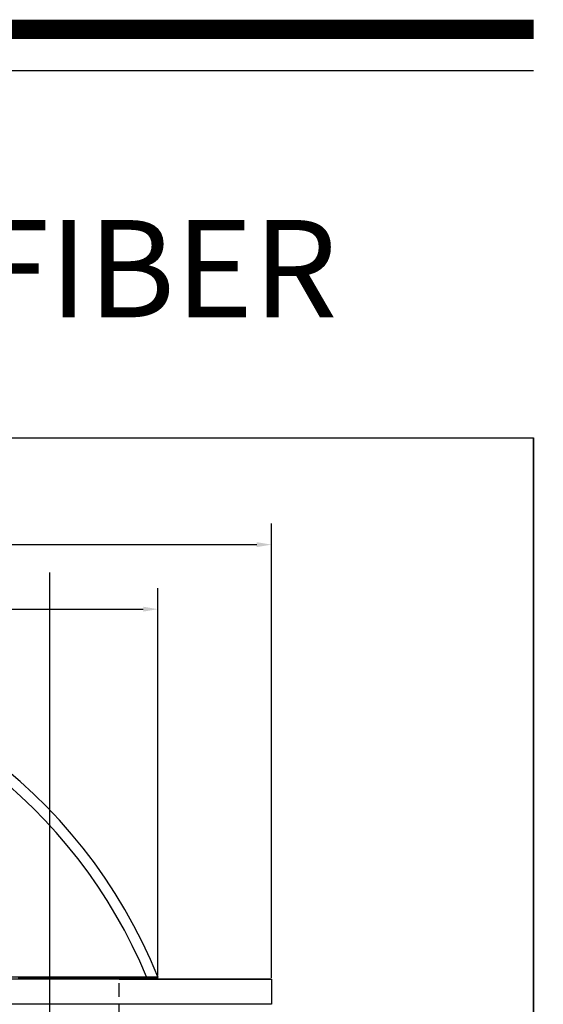
# Model space of a CAD drawing. Units: millimetres. Extents: x 10389 to 19877, y -5687 to -1034.
# Drawn here: x 19628 to 19877, y -2557 to -2089 of the extents above; entities that cross this region are included whole.
import ezdxf

# ---------------------------------------------------------------- set-up
doc = ezdxf.new("R2010")
doc.units = ezdxf.units.MM
doc.linetypes.add('HIDDEN', pattern=[9.525, 6.35, -3.175])
doc.styles.add('標楷體', font='KAIU.TTF')

# ---------------------------------------------------------------- blocks, each defined once
blk = doc.blocks.new('A$C155C530F')
for p, q in [((0, 264.004), (214.262, 264.004)), ((214.262, 264.004), (214.262, 0)), ((214.262, 0), (214.262, 264.004))]:
    blk.add_line(p, q)

msp = doc.modelspace()

# ---------------------------------------------------------------- linework, layer by layer
for p, q in [((18072.561, -2112.785), (19872.377, -2112.785)), ((19747.731, -2543.957), (19747.731, -2328.127)), ((19183.611, -2338.127), (19740.731, -2338.127)), ((19642.171, -2351.383), (19642.171, -2973.084)), ((19693.753, -2542.957), (19693.753, -2358.8)), ((19237.589, -2368.8), (19686.753, -2368.8)), ((19230.589, -2543.582), (19693.753, -2543.582)), ((19747.731, -2544.582), (19462.171, -2544.582)), ((19627.142, -2544.582), (19628.142, -2543.582)), ((19628.282, -2544.582), (19627.282, -2543.582)), ((19627.591, -2544.582), (19628.591, -2543.582)), ((19628.731, -2544.582), (19627.731, -2543.582)), ((19628.04, -2544.582), (19629.04, -2543.582)), ((19629.18, -2544.582), (19628.18, -2543.582)), ((19628.489, -2544.582), (19629.489, -2543.582)), ((19629.629, -2544.582), (19628.629, -2543.582)), ((19628.938, -2544.582), (19629.938, -2543.582)), ((19630.078, -2544.582), (19629.078, -2543.582)), ((19629.387, -2544.582), (19630.387, -2543.582)), ((19630.527, -2544.582), (19629.527, -2543.582)), ((19629.836, -2544.582), (19630.836, -2543.582)), ((19630.976, -2544.582), (19629.976, -2543.582)), ((19630.285, -2544.582), (19631.285, -2543.582)), ((19631.425, -2544.582), (19630.425, -2543.582)), ((19630.734, -2544.582), (19631.734, -2543.582)), ((19631.874, -2544.582), (19630.874, -2543.582)), ((19631.183, -2544.582), (19632.183, -2543.582)), ((19632.323, -2544.582), (19631.323, -2543.582)), ((19631.632, -2544.582), (19632.632, -2543.582)), ((19632.772, -2544.582), (19631.772, -2543.582)), ((19632.081, -2544.582), (19633.081, -2543.582)), ((19633.221, -2544.582), (19632.221, -2543.582)), ((19632.53, -2544.582), (19633.53, -2543.582)), ((19633.67, -2544.582), (19632.67, -2543.582)), ((19632.979, -2544.582), (19633.979, -2543.582)), ((19634.119, -2544.582), (19633.119, -2543.582)), ((19633.428, -2544.582), (19634.428, -2543.582)), ((19634.568, -2544.582), (19633.568, -2543.582)), ((19633.877, -2544.582), (19634.877, -2543.582)), ((19635.017, -2544.582), (19634.017, -2543.582)), ((19634.326, -2544.582), (19635.326, -2543.582)), ((19635.466, -2544.582), (19634.466, -2543.582)), ((19634.775, -2544.582), (19635.775, -2543.582)), ((19635.915, -2544.582), (19634.915, -2543.582)), ((19635.224, -2544.582), (19636.224, -2543.582)), ((19636.364, -2544.582), (19635.364, -2543.582)), ((19635.673, -2544.582), (19636.673, -2543.582)), ((19636.813, -2544.582), (19635.813, -2543.582)), ((19636.122, -2544.582), (19637.122, -2543.582)), ((19637.262, -2544.582), (19636.262, -2543.582)), ((19636.571, -2544.582), (19637.571, -2543.582)), ((19637.711, -2544.582), (19636.711, -2543.582)), ((19637.02, -2544.582), (19638.02, -2543.582)), ((19638.16, -2544.582), (19637.16, -2543.582)), ((19637.469, -2544.582), (19638.469, -2543.582)), ((19638.609, -2544.582), (19637.609, -2543.582)), ((19637.918, -2544.582), (19638.918, -2543.582)), ((19639.058, -2544.582), (19638.058, -2543.582)), ((19638.367, -2544.582), (19639.367, -2543.582)), ((19639.507, -2544.582), (19638.507, -2543.582)), ((19638.816, -2544.582), (19639.816, -2543.582)), ((19639.956, -2544.582), (19638.956, -2543.582)), ((19639.265, -2544.582), (19640.265, -2543.582)), ((19640.405, -2544.582), (19639.405, -2543.582)), ((19639.714, -2544.582), (19640.714, -2543.582)), ((19640.854, -2544.582), (19639.854, -2543.582)), ((19640.163, -2544.582), (19641.163, -2543.582)), ((19641.303, -2544.582), (19640.303, -2543.582)), ((19640.612, -2544.582), (19641.612, -2543.582)), ((19641.752, -2544.582), (19640.752, -2543.582)), ((19641.061, -2544.582), (19642.061, -2543.582)), ((19642.171, -2544.552), (19641.201, -2543.582)), ((19641.511, -2544.582), (19642.171, -2543.921)), ((19642.171, -2544.103), (19641.65, -2543.582)), ((19641.96, -2544.582), (19642.171, -2544.37)), ((19642.171, -2543.654), (19642.099, -2543.582)), ((19642.171, -2543.921), (19642.511, -2543.582)), ((19642.171, -2544.37), (19642.96, -2543.582)), ((19643.099, -2544.582), (19642.171, -2543.654)), ((19642.65, -2544.582), (19642.171, -2544.103)), ((19642.201, -2544.582), (19642.171, -2544.552)), ((19642.409, -2544.582), (19643.409, -2543.582)), ((19643.548, -2544.582), (19642.548, -2543.582)), ((19642.858, -2544.582), (19643.858, -2543.582)), ((19643.997, -2544.582), (19642.997, -2543.582)), ((19643.307, -2544.582), (19644.307, -2543.582)), ((19644.446, -2544.582), (19643.446, -2543.582)), ((19643.756, -2544.582), (19644.756, -2543.582)), ((19644.895, -2544.582), (19643.895, -2543.582)), ((19644.205, -2544.582), (19645.205, -2543.582)), ((19645.344, -2544.582), (19644.344, -2543.582)), ((19644.654, -2544.582), (19645.654, -2543.582)), ((19645.793, -2544.582), (19644.793, -2543.582)), ((19645.103, -2544.582), (19646.103, -2543.582)), ((19646.242, -2544.582), (19645.242, -2543.582)), ((19645.552, -2544.582), (19646.552, -2543.582)), ((19646.691, -2544.582), (19645.691, -2543.582)), ((19646.001, -2544.582), (19647.001, -2543.582)), ((19647.14, -2544.582), (19646.14, -2543.582)), ((19646.45, -2544.582), (19647.45, -2543.582)), ((19647.589, -2544.582), (19646.589, -2543.582)), ((19646.899, -2544.582), (19647.899, -2543.582)), ((19648.038, -2544.582), (19647.038, -2543.582)), ((19647.348, -2544.582), (19648.348, -2543.582)), ((19648.487, -2544.582), (19647.487, -2543.582)), ((19647.797, -2544.582), (19648.797, -2543.582)), ((19648.936, -2544.582), (19647.936, -2543.582)), ((19648.246, -2544.582), (19649.246, -2543.582)), ((19649.385, -2544.582), (19648.385, -2543.582)), ((19648.695, -2544.582), (19649.695, -2543.582)), ((19649.834, -2544.582), (19648.834, -2543.582)), ((19649.144, -2544.582), (19650.144, -2543.582)), ((19650.283, -2544.582), (19649.283, -2543.582)), ((19649.593, -2544.582), (19650.593, -2543.582)), ((19650.732, -2544.582), (19649.732, -2543.582)), ((19650.042, -2544.582), (19651.042, -2543.582)), ((19651.181, -2544.582), (19650.181, -2543.582)), ((19650.491, -2544.582), (19651.491, -2543.582)), ((19651.63, -2544.582), (19650.63, -2543.582)), ((19650.94, -2544.582), (19651.94, -2543.582)), ((19652.079, -2544.582), (19651.079, -2543.582)), ((19651.389, -2544.582), (19652.389, -2543.582)), ((19652.529, -2544.582), (19651.529, -2543.582)), ((19651.838, -2544.582), (19652.838, -2543.582)), ((19652.978, -2544.582), (19651.978, -2543.582)), ((19652.287, -2544.582), (19653.287, -2543.582)), ((19653.427, -2544.582), (19652.427, -2543.582)), ((19652.736, -2544.582), (19653.736, -2543.582)), ((19653.876, -2544.582), (19652.876, -2543.582)), ((19653.185, -2544.582), (19654.185, -2543.582)), ((19654.325, -2544.582), (19653.325, -2543.582)), ((19653.634, -2544.582), (19654.634, -2543.582)), ((19654.774, -2544.582), (19653.774, -2543.582)), ((19654.083, -2544.582), (19655.083, -2543.582)), ((19655.223, -2544.582), (19654.223, -2543.582)), ((19654.532, -2544.582), (19655.532, -2543.582)), ((19655.672, -2544.582), (19654.672, -2543.582)), ((19654.981, -2544.582), (19655.981, -2543.582)), ((19656.121, -2544.582), (19655.121, -2543.582)), ((19655.43, -2544.582), (19656.43, -2543.582)), ((19656.57, -2544.582), (19655.57, -2543.582)), ((19655.879, -2544.582), (19656.879, -2543.582)), ((19657.019, -2544.582), (19656.019, -2543.582)), ((19656.328, -2544.582), (19657.328, -2543.582)), ((19657.468, -2544.582), (19656.468, -2543.582)), ((19656.777, -2544.582), (19657.777, -2543.582)), ((19657.917, -2544.582), (19656.917, -2543.582)), ((19657.226, -2544.582), (19658.226, -2543.582)), ((19658.366, -2544.582), (19657.366, -2543.582)), ((19657.675, -2544.582), (19658.675, -2543.582)), ((19658.815, -2544.582), (19657.815, -2543.582)), ((19658.124, -2544.582), (19659.124, -2543.582)), ((19659.264, -2544.582), (19658.264, -2543.582)), ((19658.573, -2544.582), (19659.573, -2543.582)), ((19659.713, -2544.582), (19658.713, -2543.582)), ((19659.022, -2544.582), (19660.022, -2543.582)), ((19660.162, -2544.582), (19659.162, -2543.582)), ((19659.471, -2544.582), (19660.471, -2543.582)), ((19660.611, -2544.582), (19659.611, -2543.582)), ((19659.92, -2544.582), (19660.92, -2543.582)), ((19661.06, -2544.582), (19660.06, -2543.582)), ((19660.369, -2544.582), (19661.369, -2543.582)), ((19661.509, -2544.582), (19660.509, -2543.582)), ((19660.818, -2544.582), (19661.818, -2543.582)), ((19661.958, -2544.582), (19660.958, -2543.582)), ((19661.267, -2544.582), (19662.267, -2543.582)), ((19662.407, -2544.582), (19661.407, -2543.582)), ((19661.716, -2544.582), (19662.716, -2543.582)), ((19662.856, -2544.582), (19661.856, -2543.582)), ((19662.165, -2544.582), (19663.165, -2543.582)), ((19663.305, -2544.582), (19662.305, -2543.582)), ((19662.614, -2544.582), (19663.614, -2543.582)), ((19663.754, -2544.582), (19662.754, -2543.582)), ((19663.063, -2544.582), (19664.063, -2543.582)), ((19664.203, -2544.582), (19663.203, -2543.582)), ((19663.512, -2544.582), (19664.512, -2543.582)), ((19664.652, -2544.582), (19663.652, -2543.582)), ((19663.961, -2544.582), (19664.961, -2543.582)), ((19665.101, -2544.582), (19664.101, -2543.582)), ((19664.41, -2544.582), (19665.41, -2543.582)), ((19665.55, -2544.582), (19664.55, -2543.582)), ((19664.859, -2544.582), (19665.859, -2543.582)), ((19665.999, -2544.582), (19664.999, -2543.582)), ((19665.308, -2544.582), (19666.308, -2543.582)), ((19666.448, -2544.582), (19665.448, -2543.582)), ((19665.757, -2544.582), (19666.757, -2543.582)), ((19666.897, -2544.582), (19665.897, -2543.582)), ((19666.206, -2544.582), (19667.206, -2543.582)), ((19667.346, -2544.582), (19666.346, -2543.582)), ((19666.655, -2544.582), (19667.655, -2543.582)), ((19667.795, -2544.582), (19666.795, -2543.582)), ((19667.104, -2544.582), (19668.104, -2543.582)), ((19668.244, -2544.582), (19667.244, -2543.582)), ((19667.553, -2544.582), (19668.553, -2543.582)), ((19668.693, -2544.582), (19667.693, -2543.582)), ((19668.002, -2544.582), (19669.002, -2543.582)), ((19669.142, -2544.582), (19668.142, -2543.582)), ((19668.451, -2544.582), (19669.451, -2543.582)), ((19669.591, -2544.582), (19668.591, -2543.582)), ((19668.9, -2544.582), (19669.9, -2543.582)), ((19670.04, -2544.582), (19669.04, -2543.582)), ((19669.349, -2544.582), (19670.349, -2543.582)), ((19670.489, -2544.582), (19669.489, -2543.582)), ((19669.798, -2544.582), (19670.798, -2543.582)), ((19670.938, -2544.582), (19669.938, -2543.582)), ((19670.247, -2544.582), (19671.247, -2543.582)), ((19671.387, -2544.582), (19670.387, -2543.582)), ((19670.696, -2544.582), (19671.696, -2543.582)), ((19671.836, -2544.582), (19670.836, -2543.582)), ((19671.145, -2544.582), (19672.145, -2543.582)), ((19672.285, -2544.582), (19671.285, -2543.582)), ((19671.594, -2544.582), (19672.594, -2543.582)), ((19672.734, -2544.582), (19671.734, -2543.582)), ((19672.043, -2544.582), (19673.043, -2543.582)), ((19673.183, -2544.582), (19672.183, -2543.582)), ((19672.492, -2544.582), (19673.492, -2543.582)), ((19673.632, -2544.582), (19672.632, -2543.582)), ((19672.941, -2544.582), (19673.941, -2543.582)), ((19674.081, -2544.582), (19673.081, -2543.582)), ((19673.39, -2544.582), (19674.39, -2543.582)), ((19674.53, -2544.582), (19673.53, -2543.582)), ((19673.839, -2544.582), (19674.839, -2543.582)), ((19674.979, -2544.582), (19673.979, -2543.582)), ((19674.288, -2544.582), (19675.288, -2543.582)), ((19675.428, -2544.582), (19674.428, -2543.582)), ((19674.737, -2544.582), (19675.737, -2543.582)), ((19675.877, -2544.582), (19674.877, -2543.582)), ((19675.186, -2544.582), (19676.186, -2543.582)), ((19675.231, -2544.582), (19747.731, -2544.582)), ((19676.326, -2544.582), (19675.326, -2543.582)), ((19675.635, -2544.582), (19676.635, -2543.582)), ((19676.775, -2544.582), (19675.775, -2543.582)), ((19676.084, -2544.582), (19677.084, -2543.582)), ((19677.224, -2544.582), (19676.224, -2543.582)), ((19676.534, -2544.582), (19677.534, -2543.582)), ((19677.673, -2544.582), (19676.673, -2543.582)), ((19676.983, -2544.582), (19677.983, -2543.582)), ((19678.122, -2544.582), (19677.122, -2543.582)), ((19677.432, -2544.582), (19678.432, -2543.582)), ((19678.571, -2544.582), (19677.571, -2543.582)), ((19677.881, -2544.582), (19678.881, -2543.582)), ((19679.02, -2544.582), (19678.02, -2543.582)), ((19678.33, -2544.582), (19679.33, -2543.582)), ((19679.469, -2544.582), (19678.469, -2543.582)), ((19678.779, -2544.582), (19679.779, -2543.582)), ((19679.918, -2544.582), (19678.918, -2543.582)), ((19679.228, -2544.582), (19680.228, -2543.582)), ((19680.367, -2544.582), (19679.367, -2543.582)), ((19679.677, -2544.582), (19680.677, -2543.582)), ((19680.816, -2544.582), (19679.816, -2543.582)), ((19680.126, -2544.582), (19681.126, -2543.582)), ((19681.265, -2544.582), (19680.265, -2543.582)), ((19680.575, -2544.582), (19681.575, -2543.582)), ((19681.714, -2544.582), (19680.714, -2543.582)), ((19681.024, -2544.582), (19682.024, -2543.582)), ((19682.163, -2544.582), (19681.163, -2543.582)), ((19681.473, -2544.582), (19682.473, -2543.582)), ((19682.612, -2544.582), (19681.612, -2543.582)), ((19681.922, -2544.582), (19682.922, -2543.582)), ((19683.061, -2544.582), (19682.061, -2543.582)), ((19682.371, -2544.582), (19683.371, -2543.582)), ((19683.51, -2544.582), (19682.51, -2543.582)), ((19682.82, -2544.582), (19683.82, -2543.582)), ((19683.959, -2544.582), (19682.959, -2543.582)), ((19683.269, -2544.582), (19684.269, -2543.582)), ((19684.408, -2544.582), (19683.408, -2543.582)), ((19683.718, -2544.582), (19684.718, -2543.582)), ((19684.857, -2544.582), (19683.857, -2543.582)), ((19684.167, -2544.582), (19685.167, -2543.582)), ((19685.306, -2544.582), (19684.306, -2543.582)), ((19684.616, -2544.582), (19685.616, -2543.582)), ((19685.755, -2544.582), (19684.755, -2543.582)), ((19685.065, -2544.582), (19686.065, -2543.582)), ((19686.204, -2544.582), (19685.204, -2543.582)), ((19685.514, -2544.582), (19686.514, -2543.582)), ((19686.653, -2544.582), (19685.653, -2543.582)), ((19685.963, -2544.582), (19686.963, -2543.582)), ((19687.102, -2544.582), (19686.102, -2543.582)), ((19686.412, -2544.582), (19687.412, -2543.582)), ((19687.552, -2544.582), (19686.552, -2543.582)), ((19686.861, -2544.582), (19687.861, -2543.582)), ((19688.001, -2544.582), (19687.001, -2543.582)), ((19687.31, -2544.582), (19688.31, -2543.582)), ((19688.45, -2544.582), (19687.45, -2543.582)), ((19687.759, -2544.582), (19688.759, -2543.582)), ((19688.899, -2544.582), (19687.899, -2543.582)), ((19688.208, -2544.582), (19689.208, -2543.582)), ((19689.348, -2544.582), (19688.348, -2543.582)), ((19688.657, -2544.582), (19689.657, -2543.582)), ((19689.797, -2544.582), (19688.797, -2543.582)), ((19689.106, -2544.582), (19690.106, -2543.582)), ((19690.246, -2544.582), (19689.246, -2543.582)), ((19689.555, -2544.582), (19690.555, -2543.582)), ((19690.695, -2544.582), (19689.695, -2543.582)), ((19690.004, -2544.582), (19691.004, -2543.582)), ((19691.144, -2544.582), (19690.144, -2543.582)), ((19690.453, -2544.582), (19691.453, -2543.582)), ((19691.593, -2544.582), (19690.593, -2543.582)), ((19690.902, -2544.582), (19691.902, -2543.582)), ((19692.042, -2544.582), (19691.042, -2543.582)), ((19691.351, -2544.582), (19692.351, -2543.582)), ((19692.491, -2544.582), (19691.491, -2543.582)), ((19691.8, -2544.582), (19692.8, -2543.582)), ((19692.94, -2544.582), (19691.94, -2543.582)), ((19692.249, -2544.582), (19693.249, -2543.582)), ((19693.389, -2544.582), (19692.389, -2543.582)), ((19692.698, -2544.582), (19693.698, -2543.582)), ((19693.604, -2544.348), (19692.838, -2543.582)), ((19693.147, -2544.582), (19693.558, -2544.17)), ((19693.582, -2543.878), (19693.287, -2543.582)), ((19693.596, -2544.582), (19693.683, -2544.495)), ((19693.745, -2543.591), (19693.736, -2543.582)), ((19747.731, -2544.582), (19747.731, -2556.582)), ((19747.731, -2556.582), (19462.171, -2556.582))]:
    msp.add_line(p, q)
at = {"linetype": 'HIDDEN'}
msp.add_line((19675.231, -2600.582), (19675.231, -2544.582), dxfattribs=at)
at = {"const_width": 9.24}
msp.add_lwpolyline([(18072.561, -2093.288), (19872.377, -2093.288)], dxfattribs=at)
for centre, radius, start, end in [((19462.171, -2637.474), 249.892, 22.06942, 86.5587), ((19462.171, -2637.474), 244.892, 22.54451, 83.08541), ((19694.278, -2544.082), 0.725, 136.39718, 223.60282)]:
    msp.add_arc(centre, radius, start, end)
for points in [[(19740.731, -2336.961), (19740.731, -2339.294), (19747.731, -2338.127)], [(19686.753, -2367.633), (19686.753, -2369.966), (19693.753, -2368.8)]]:
    msp.add_solid(points)

# ---------------------------------------------------------------- block references
at = {"xscale": 8.4, "yscale": 8.4, "zscale": 8.4}
msp.add_blockref('A$C155C530F', (18072.578, -4504.943), dxfattribs=at)

# ---------------------------------------------------------------- texts
at = {"insert": (19168.997, -2183.88), "char_height": 46.20043, "attachment_point": 1, "style": '標楷體'}
msp.add_mtext('{\\fArial|b0|i0|c0|p34;TUNG  SHENG  FIBER}', dxfattribs=at)

doc.saveas('drawing.dxf')
